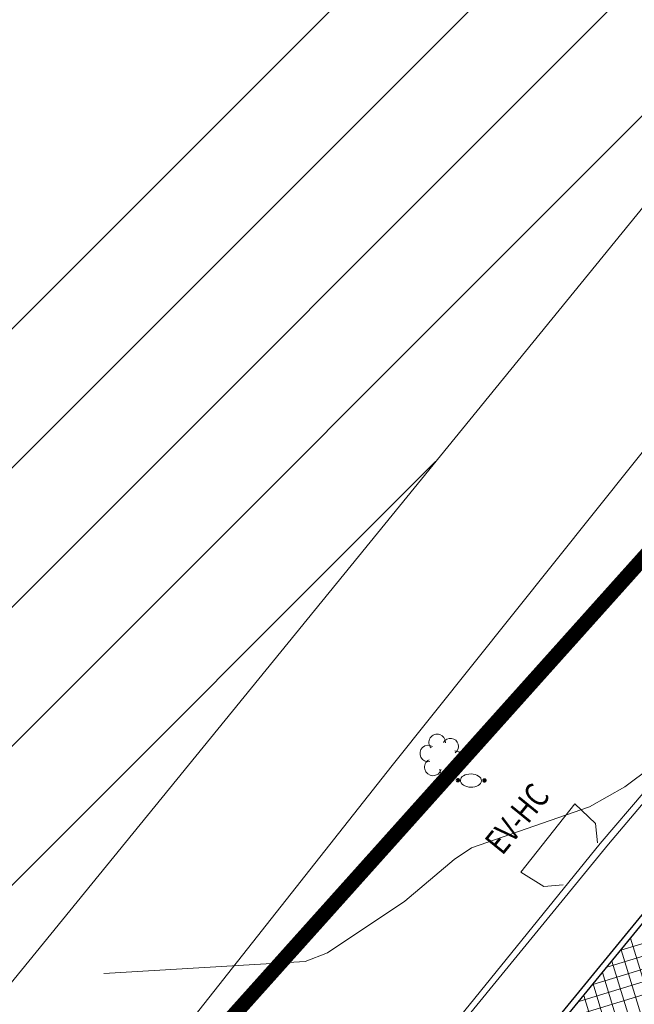
# Model space of a CAD drawing. Units: metres. Extents: x 6 to 363564, y -8 to 6309026.
# Drawn here: x 359756 to 359768, y 6308523 to 6308543 of the extents above; entities that cross this region are included whole.
import ezdxf
from ezdxf.enums import TextEntityAlignment as Align

# ---------------------------------------------------------------- set-up
doc = ezdxf.new("R2010")
doc.units = ezdxf.units.M
doc.header["$MEASUREMENT"] = 0
doc.linetypes.add('DGN Style 4', pattern=[0.7631479999999999, 0.381335, -0.190668, 0.0004769999999999999, -0.190668])
for name, color, linetype, lineweight in [('ACHU-CONSTRUCCION', 253, 'Continuous', 9), ('ARQ HATCH', 253, 'Continuous', 5), ('ARQ LINEA OFICIAL', 1, 'Continuous', 5), ('ARQ LINEAS DE PROYECCION', 6, 'Continuous', 35), ('ARQ TRAZADO NUEVO', 1, 'Continuous', 25), ('ARQ VEREDA', 253, 'Continuous', 9), ('CONSTRUCCION', 253, 'Continuous', 9), ('CURVA SECUNDARIA', 253, 'Continuous', 5), ('LINEA CIERRE', 8, 'Continuous', 0), ('MATERIALIDAD', 255, 'Continuous', 0), ('SINGULARIDADES', 1, 'Continuous', 9), ('SOLERAS', 30, 'Continuous', 0)]:
    doc.layers.add(name, color=color, linetype=linetype, lineweight=lineweight)
doc.layers.add('ARBUSTO', color=76, linetype='Continuous')
doc.layers.add('BASURERO', color=122, linetype='Continuous')
doc.layers.get('ARQ LINEAS DE PROYECCION').off()
doc.styles.add('METROGAS', font='romans.shx', dxfattribs={"width": 0.7, "oblique": 7})
doc.styles.add('ROMANS', font='romans.shx')

# ---------------------------------------------------------------- blocks, each defined once
blk = doc.blocks.new('urbano')
at = {"layer": 'ACHU-CONSTRUCCION'}
for p, q in [((358063.7474953139, 6309183.029118171, 838.5254480615258), (358088.7565709891, 6309208.050786516, 837.1055932082236)), ((358065.3018478321, 6309181.755181663, 838.5313494093716), (358090.2951283136, 6309206.76104686, 837.1123913042247)), ((358066.856200354, 6309180.481245155, 838.5372507534921), (358091.8336856382, 6309205.471307203, 837.1191894002259)), ((358070.9203832353, 6309181.718402769, 838.4006600379944), (358093.372242959, 6309204.181567544, 837.1259874999523)), ((358072.5010502057, 6309180.470793959, 838.4050674177706), (358083.2785982544, 6309191.253768764, 837.7931873910129))]:
    blk.add_line(p, q, dxfattribs=at)
at = {"layer": 'CONSTRUCCION', "extrusion": (0.0238335069711128, 0.03834871252966162, 0.998980150049427), "elevation": 251320.7126933824, "flags": 128}
blk.add_lwpolyline([(3026263.404538358, -5541951.895557524), (3026218.484995073, -5541946.012471114), (3026218.225443181, -5541947.572437454), (3026210.974677567, -5541946.538188214), (3026214.982248163, -5541915.234965984), (3026218.614688064, -5541915.641546936), (3026219.091630941, -5541912.140115363), (3026229.228895119, -5541913.46927576), (3026229.838099956, -5541909.615201925), (3026245.728644433, -5541911.667486202), (3026246.126033545, -5541907.962220244), (3026259.829794402, -5541910.439387645), (3026259.320449597, -5541914.872545915), (3026259.320449597, -5541914.873264464), (3026269.745049694, -5541915.768557072), (3026265.923526868, -5541940.424739149), (3026265.191819551, -5541940.241157823), (3026263.404538358, -5541951.882120774)], dxfattribs=at)
blk = doc.blocks.new('ARBUSTO_1')
at = {"layer": 'SINGULARIDADES', "ltscale": 100}
for centre, radius, start, end in [((-18.52433539908418, 27.86700166829519), 15.82631794755592, 8.368919660936786, 234.8866754746274), ((11.50114661602117, 28.58224073322617), 17.08012832197057, 306.9907127917674, 175.075852441043), ((-29.38538156704738, 2.791547313546516), 15.27491836335577, 77.31031965989546, 281.5576631503261), ((25.73406371890883, 2.521512831486916), 16.79835379176123, 249.3487377754668, 110.6169407760548), ((-16.29993281203781, -19.45624816709142), 16.35524685246511, 137.3106640456103, 340.0436459702116), ((11.5972586139776, -22.92516999953023), 16.81270280968265, 187.1764604519186, 52.21623091675725)]:
    blk.add_arc(centre, radius, start, end, dxfattribs=at)
at = {"layer": 'SINGULARIDADES', "style": 'ROMANS'}
blk.add_attdef('%%C0.2', text='', height=20, dxfattribs=at).set_placement((-3.166678249090184, 2.189624325546902), align=Align.MIDDLE_CENTER)
blk = doc.blocks.new('BAS')
at = {"layer": 'SINGULARIDADES', "const_width": 0.04500000000406431}
for points in [[(-0.2878807178373677, 0.006561919810508243, 1), (-0.2429066553037842, 0.005034274697550245, 1)], [(0.2521104025548766, 0.003465155338005843, 1), (0.2970844650884601, 0.001937510225047845, 1)]]:
    blk.add_lwpolyline(points, format="xyb", close=True, dxfattribs=at)
at = {"layer": 'SINGULARIDADES'}
blk.add_ellipse((0, 0), major_axis=(-0.2138801761542629, 0.004672673559303677), ratio=0.6310439627341312, dxfattribs=at)
blk = doc.blocks.new('A$C53F9137E')
at = {"layer": 'CURVA SECUNDARIA', "elevation": 834, "flags": 128}
blk.add_lwpolyline([(18.6645333119086, 7.509682332165539), (15.74389574292582, 8.036254438571632), (15.49910860136151, 8.191860316321254), (15.4701327009825, 8.283840995281935), (15.51533837430179, 8.440430449321866), (16.23021692561451, 10.13190255034715), (16.33225693489658, 10.57236450351775), (16.34060674178181, 10.99888359103352), (16.20842124486808, 11.40448838099837), (15.98254554549931, 11.79615030623972), (15.47790342359804, 12.39956340007484), (15.33603162813233, 12.48411542922258), (15.08306533371797, 12.41147840768099), (14.54761288629379, 12.0071617141366), (13.83454637811519, 11.60457910690457), (11.43388980999589, 10.76546611171216), (11.07782300579129, 10.5295318942517), (10.0766376563115, 9.684526141732931), (8.507644369092304, 8.629039956256747), (8.04973722907016, 8.454005908221006), (3.956880359968636, 8.209892283193767)], dxfattribs=at)
at = {"layer": 'LINEA CIERRE'}
blk.add_lwpolyline([(-71.79200000001583, 25.83499999996275), (-61.38699999998789, 22.42500000074506), (-60.2390000000014, 18.18699999991804), (-57.17900000000373, 15.81500000040978), (-53.23399999999674, 14.50400000065565), (-44.44791872135829, 14.82673268578947), (-44.44791872135829, 14.82673268578947), (-18.82799999997951, 6.16300000064075), (0, 0), (9.817999999970198, 12.4429999999702), (23.8039616746828, 29.96441761963069), (17.74200000002747, 34.54700000025332)], dxfattribs=at)
at = {"layer": 'SOLERAS'}
for points in [[(57.2221627983381, 63.49542023614049), (55.58932542009279, 61.49353815149516), (44.2050000000163, 47.3960000006482), (30.99099999997998, 31.20999999996275), (30.50085581076564, 30.51172315236181), (27.21000000002095, 26.58400000073016), (18.1020000000135, 15.4320000000298), (14.21799999999348, 10.84500000067055), (4.293417746550404, -1.297398645430803), (2.825214500713628, -3.048058100044727), (2.412627186742611, -3.616047674790025), (1.371644539874978, -4.161746245808899), (0.5915385184925981, -4.244625315070152), (-0.3642004312132485, -4.003471631556749), (-6.578082408814225, -1.900609284639359), (-22.87555486767087, 3.474328625015914), (-31.7695712634013, 6.413200999610126), (-66.40602237859275, 17.84732865542173), (-103.9585040484671, 30.18617222737521), (-140.550332414743, 42.33595431223512)], [(-140.5509717197274, 42.45369194541126), (-137.6806855177274, 41.50915040075779), (-110.68870628078, 32.57143093924969), (-69.09390153526329, 18.78918706998229), (-48.18405551643809, 11.95368157792836), (-20.48125323047861, 2.804366641677916), (-0.3306272882036865, -3.915664949454367), (0.1460236257989891, -4.009530311450362), (0.6519251770223491, -4.113114852458239), (1.281969422649126, -4.086573287844658), (2.376217152224854, -3.553447037003934), (14.05200000002515, 10.85800000000745), (17.71000000002095, 15.14199999999255), (17.96000000002095, 15.50600000005215), (27.42712169513106, 27.02121726889163)], [(13.99395114037907, 10.86667696107179), (13.95204295462463, 11.26571668498218), (13.5355046086479, 11.66239726822823), (12.43400305591058, 10.27006323263049), (12.90533630026039, 9.981183563359082), (13.2955126100569, 10.01351013220847)]]:
    blk.add_lwpolyline(points, dxfattribs=at)
at = {"layer": 'ARBUSTO', "xscale": 0.01, "yscale": 0.01, "zscale": 0.01, "rotation": 170.1627816247671}
blk.add_blockref('ARBUSTO_1', (10.81030669301981, 12.66720310878009), dxfattribs=at)
at = {"layer": 'BASURERO'}
blk.add_blockref('BAS', (11.42138458613772, 12.13607057742774), dxfattribs=at)
at = {"layer": 'MATERIALIDAD', "style": 'METROGAS', "oblique": 7, "width": 0.8000000000000002}
blk.add_text('EV-HC', height=0.4999999999999997, rotation=50.84, dxfattribs=at).set_placement((12.05693189392332, 10.59525740332901))

msp = doc.modelspace()

# ---------------------------------------------------------------- linework, layer by layer
at = {"layer": 'ARQ HATCH'}
for p, q in [((359767.8353868076, 6308524.450723992), (359783.3859243982, 6308529.205000446)), ((359767.5499176206, 6308524.102024363), (359783.1011905479, 6308528.856525633)), ((359767.2644484343, 6308523.753324736), (359782.8164566974, 6308528.50805082)), ((359766.9789792481, 6308523.404625108), (359782.5317228464, 6308528.159576007)), ((359766.6935100618, 6308523.055925481), (359782.2469889959, 6308527.811101194)), ((359771.2004896009, 6308514.333363364), (359768.0333666655, 6308524.692555711)), ((359771.0110044435, 6308514.098065482), (359767.843026184, 6308524.460055469)), ((359770.8215192861, 6308513.862767601), (359767.6526857028, 6308524.227555225)), ((359770.6320341285, 6308513.62746972), (359767.4623452213, 6308523.995054982)), ((359770.4425489719, 6308513.392171836), (359767.2720047398, 6308523.76255474)), ((359770.2530638142, 6308513.156873954), (359767.0816642584, 6308523.530054497))]:
    msp.add_line(p, q, dxfattribs=at)
at = {"layer": 'ARQ LINEA OFICIAL', "linetype": 'DGN Style 4', "ltscale": 2.5, "const_width": 0.3}
msp.add_lwpolyline([(359695.4206582377, 6308534.707225944), (359717.5539267327, 6308527.439646124), (359730.7378266923, 6308523.151454114), (359736.9089486724, 6308521.136903197), (359753.3668596449, 6308515.76424977), (359778.9777525471, 6308544.353799473), (359798.11909794, 6308568.023947573)], dxfattribs=at)
at = {"layer": 'ARQ TRAZADO NUEVO'}
for points in [[(359760.1101653374, 6308515.203827457), (359775.9664727798, 6308534.572252388), (359776.5607644073, 6308535.295717992)], [(359760.2030180898, 6308515.12781189), (359776.0592622828, 6308534.496159563), (359776.6534905324, 6308535.219548013)]]:
    msp.add_lwpolyline(points, dxfattribs=at)

# ---------------------------------------------------------------- block references
at = {"layer": 'ARQ LINEAS DE PROYECCION'}
msp.add_blockref('urbano', (1680.790932708769, -656.8631977383047, -828.8258497864008), dxfattribs=at)
at = {"layer": 'ARQ VEREDA'}
msp.add_blockref('A$C53F9137E', (359753.3668596449, 6308515.76424977), dxfattribs=at)

doc.saveas('drawing.dxf')
